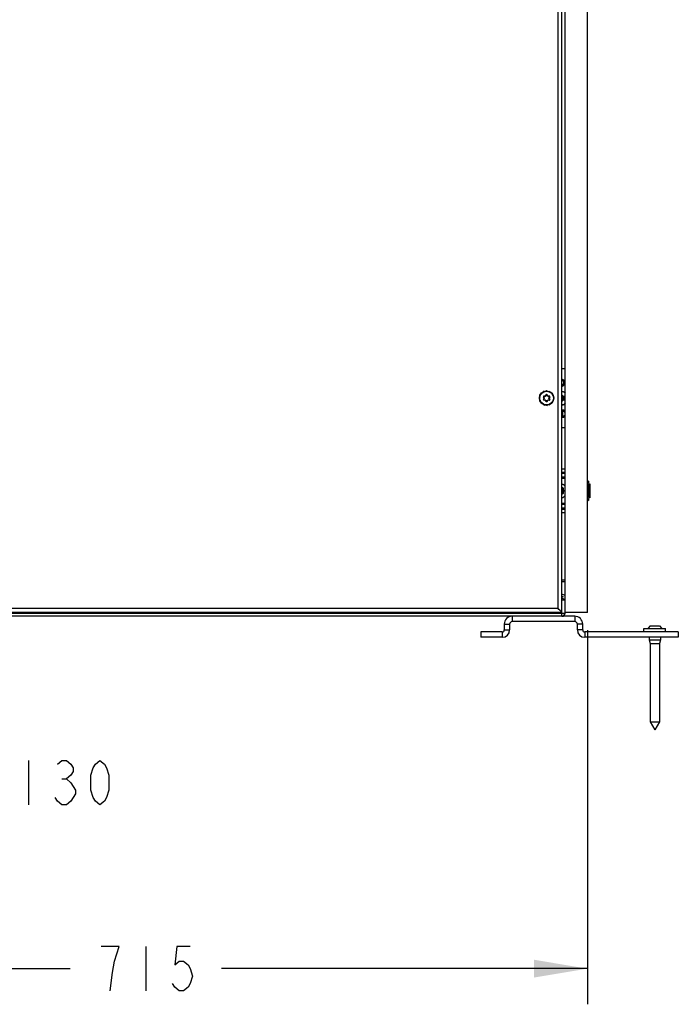
# Model space of a CAD drawing. Units: inches. Extents: x 0 to 309, y 0 to 200.
# Drawn here: x 179 to 200, y 46 to 77 of the extents above; entities that cross this region are included whole.
import ezdxf

# ---------------------------------------------------------------- set-up
doc = ezdxf.new("R2010")
doc.units = ezdxf.units.IN
doc.header["$LTSCALE"] = 17
doc.header["$MEASUREMENT"] = 0
doc.layers.get('0').update_dxf_attribs({"linetype": 'CONTINUOUS'})
doc.layers.add('ACHSEN', color=7, linetype='CONTINUOUS')
doc.styles.get("Standard").update_dxf_attribs({"font": 'txt', "width": 0.8})
doc.dimstyles.new('DIMSTYLE_1', dxfattribs={"dimtxt": 1.420455, "dimasz": 1.704545, "dimexe": 0.125, "dimexo": 0.0625, "dimgap": 0.078125, "dimtad": 0, "dimtih": 1, "dimtoh": 1, "dimdec": 0, "dimzin": 0, "dimdsep": 46, "dimtxsty": 'STANDARD', "dimblk": '_FILLED', "dimblk1": '_FILLED', "dimblk2": '_FILLED', "dimcen": 0.09, "dimadec": 3, "dimazin": 0, "dimtp": 0.05, "dimtm": 0.05, "dimtfac": 1, "dimtdec": 0, "dimtofl": 0, "dimtmove": 0, "dimatfit": 3, "dimldrblk": '_FILLED', "dimfxl": 1, "dimtolj": 1, "dimtzin": 0, "dimarcsym": 0})

# ---------------------------------------------------------------- blocks, each defined once
blk = doc.blocks.new('_FILLED')
at = {"color": 0, "linetype": 'BYBLOCK'}
blk.add_solid([(0, 0), (-1, 0.167), (-1, -0.167)], dxfattribs=at)
blk = doc.blocks.new('*D13')
at = {"color": 2, "linetype": 'CONTINUOUS'}
for p, q in [((168.717, 62.635), (168.717, 45.639)), ((196.879, 57.561), (196.879, 45.639)), ((168.717, 46.775), (180.383, 46.775)), ((196.879, 46.775), (185.213, 46.775))]:
    blk.add_line(p, q, dxfattribs=at)
at = {"color": 2, "linetype": 'CONTINUOUS', "xscale": 1.7045454545, "yscale": 1.7045454545, "zscale": 1.7045454545, "rotation": 180}
blk.add_blockref('_FILLED', (168.717, 46.775), dxfattribs=at)
at = {"color": 2, "linetype": 'CONTINUOUS', "xscale": 1.7045454545, "yscale": 1.7045454545, "zscale": 1.7045454545}
blk.add_blockref('_FILLED', (196.879, 46.775), dxfattribs=at)

msp = doc.modelspace()

# ---------------------------------------------------------------- linework, layer by layer
at = {"color": 9, "linetype": 'CONTINUOUS'}
for p, q in [((195.951, 58.251), (195.951, 136.636)), ((195.481, 65.003), (195.484, 65.005)), ((195.497, 64.975), (195.481, 65.003)), ((195.527, 65.022), (195.495, 65.021)), ((195.496, 65.029), (195.528, 65.029)), ((195.496, 65.029), (195.496, 65.025)), ((195.497, 64.975), (195.5, 64.977)), ((195.511, 65.175), (195.528, 65.175)), ((195.528, 65.029), (195.528, 65.025)), ((195.549, 65.041), (195.565, 65.069)), ((195.549, 65.041), (195.553, 65.039)), ((195.572, 65.066), (195.556, 65.038)), ((195.565, 65.069), (195.568, 65.067)), ((195.604, 65.038), (195.588, 65.066)), ((195.595, 65.069), (195.591, 65.067)), ((195.595, 65.069), (195.611, 65.041)), ((195.611, 65.041), (195.607, 65.039)), ((195.632, 65.175), (195.637, 65.175)), ((195.632, 65.029), (195.664, 65.029)), ((195.632, 65.029), (195.632, 65.025)), ((195.665, 65.021), (195.633, 65.022)), ((195.657, 64.98), (195.673, 65.007)), ((195.663, 64.975), (195.659, 64.977)), ((195.679, 65.003), (195.663, 64.975)), ((195.664, 65.029), (195.664, 65.025)), ((195.679, 65.003), (195.675, 65.005)), ((196.084, 65.036), (196.069, 65.036)), ((196.121, 64.975), (196.069, 64.975)), ((196.073, 65.064), (196.084, 65.036)), ((196.132, 65.002), (196.077, 65.002)), ((196.078, 65.066), (196.089, 65.038)), ((196.104, 65.002), (196.093, 64.975)), ((196.104, 65.026), (196.127, 65.026)), ((196.132, 65.002), (196.121, 64.975)), ((196.123, 64.974), (196.121, 64.975)), ((196.137, 65), (196.126, 64.973)), ((195.481, 64.923), (195.497, 64.951)), ((195.481, 64.923), (195.484, 64.921)), ((195.495, 64.905), (195.527, 64.905)), ((195.496, 64.897), (195.496, 64.901)), ((195.528, 64.897), (195.496, 64.897)), ((195.497, 64.951), (195.5, 64.949)), ((195.528, 64.897), (195.528, 64.901)), ((195.549, 64.885), (195.553, 64.887)), ((195.565, 64.858), (195.549, 64.885)), ((195.556, 64.888), (195.572, 64.86)), ((195.565, 64.858), (195.568, 64.86)), ((195.588, 64.86), (195.604, 64.888)), ((195.595, 64.858), (195.591, 64.86)), ((195.611, 64.885), (195.595, 64.858)), ((195.611, 64.885), (195.607, 64.887)), ((195.632, 64.897), (195.632, 64.901)), ((195.664, 64.897), (195.632, 64.897)), ((195.633, 64.905), (195.665, 64.905)), ((195.673, 64.919), (195.657, 64.947)), ((195.663, 64.951), (195.659, 64.949)), ((195.663, 64.951), (195.679, 64.923)), ((195.664, 64.897), (195.664, 64.901)), ((195.679, 64.923), (195.675, 64.921)), ((196.121, 64.946), (196.069, 64.946)), ((196.084, 64.884), (196.069, 64.884)), ((196.084, 64.884), (196.073, 64.857)), ((196.132, 64.918), (196.077, 64.918)), ((196.089, 64.882), (196.078, 64.855)), ((196.093, 64.946), (196.104, 64.918)), ((196.127, 64.895), (196.104, 64.895)), ((196.121, 64.946), (196.132, 64.918)), ((196.123, 64.946), (196.121, 64.946)), ((196.126, 64.948), (196.137, 64.92)), ((196.069, 62.598), (196.171, 62.598)), ((196.171, 62.555), (196.069, 62.555)), ((196.171, 62.445), (196.069, 62.445)), ((196.171, 62.401), (196.069, 62.401)), ((196.069, 62.094), (196.085, 62.106)), ((196.103, 62.06), (196.069, 62.06)), ((196.107, 62.035), (196.069, 62.035)), ((196.107, 61.98), (196.069, 61.98)), ((196.103, 61.955), (196.069, 61.955)), ((196.085, 61.909), (196.069, 61.921)), ((196.103, 62.091), (196.07, 62.091)), ((196.103, 61.923), (196.07, 61.923)), ((196.127, 62.019), (196.078, 62.019)), ((196.127, 61.996), (196.078, 61.996)), ((196.097, 62.091), (196.097, 62.06)), ((196.097, 61.955), (196.097, 61.923)), ((196.103, 62.091), (196.103, 62.06)), ((196.103, 61.955), (196.103, 61.923)), ((196.107, 62.035), (196.127, 62.019)), ((196.127, 61.996), (196.107, 61.98)), ((196.111, 62.038), (196.131, 62.022)), ((196.131, 61.993), (196.111, 61.977)), ((196.069, 61.614), (196.171, 61.614)), ((196.171, 61.57), (196.069, 61.57)), ((196.171, 61.46), (196.069, 61.46)), ((196.171, 61.417), (196.069, 61.417)), ((173.824, 58.107), (196.167, 58.107)), ((195.951, 58.251), (174.042, 58.251)), ((196.069, 58.009), (196.069, 58.132)), ((194.23, 57.755), (194.399, 57.755)), ((194.484, 58.009), (194.484, 57.84)), ((196.476, 58.009), (196.476, 57.84)), ((196.73, 57.755), (196.561, 57.755)), ((194.167, 57.509), (194.167, 57.34)), ((194.23, 57.572), (194.399, 57.572)), ((196.73, 57.572), (196.561, 57.572)), ((196.793, 57.509), (196.793, 57.34))]:
    msp.add_line(p, q, dxfattribs=at)
at = {"color": 7, "linetype": 'CONTINUOUS'}
for p, q in [((196.069, 58.132), (196.069, 136.754)), ((196.171, 58.13), (196.171, 136.752)), ((196.879, 58.13), (196.879, 136.752)), ((195.358, 65.035), (195.371, 65.028)), ((195.371, 65.025), (195.358, 65.035)), ((195.402, 65.114), (195.412, 65.102)), ((195.41, 65.1), (195.402, 65.114)), ((195.474, 65.171), (195.478, 65.156)), ((195.476, 65.155), (195.474, 65.171)), ((195.5, 64.977), (195.484, 65.005)), ((195.496, 65.025), (195.528, 65.025)), ((195.553, 65.039), (195.568, 65.067)), ((195.557, 65.18), (195.561, 65.196)), ((195.561, 65.196), (195.56, 65.18)), ((195.591, 65.067), (195.607, 65.039)), ((195.632, 65.025), (195.664, 65.025)), ((195.642, 65.172), (195.652, 65.185)), ((195.652, 65.185), (195.645, 65.172)), ((195.675, 65.005), (195.659, 64.977)), ((195.717, 65.133), (195.731, 65.141)), ((195.731, 65.141), (195.719, 65.131)), ((195.772, 65.067), (195.788, 65.069)), ((195.788, 65.069), (195.773, 65.065)), ((195.797, 64.986), (195.812, 64.982)), ((195.812, 64.982), (195.797, 64.983)), ((196.069, 65.022), (196.124, 65.022)), ((195.347, 64.945), (195.363, 64.943)), ((195.363, 64.94), (195.347, 64.945)), ((195.372, 64.857), (195.387, 64.861)), ((195.388, 64.859), (195.372, 64.857)), ((195.429, 64.786), (195.441, 64.796)), ((195.443, 64.794), (195.429, 64.786)), ((195.484, 64.921), (195.5, 64.949)), ((195.528, 64.901), (195.496, 64.901)), ((195.508, 64.741), (195.515, 64.755)), ((195.518, 64.754), (195.508, 64.741)), ((195.568, 64.86), (195.553, 64.887)), ((195.607, 64.887), (195.591, 64.86)), ((195.598, 64.731), (195.6, 64.746)), ((195.603, 64.746), (195.598, 64.731)), ((195.664, 64.901), (195.632, 64.901)), ((195.659, 64.949), (195.675, 64.921)), ((195.686, 64.755), (195.682, 64.77)), ((195.684, 64.771), (195.686, 64.755)), ((195.757, 64.812), (195.747, 64.824)), ((195.749, 64.826), (195.757, 64.812)), ((195.802, 64.891), (195.788, 64.898)), ((195.789, 64.901), (195.802, 64.891)), ((196.124, 64.898), (196.069, 64.898)), ((196.171, 62.696), (196.069, 62.696)), ((196.895, 62.19), (196.879, 62.179)), ((196.895, 62.186), (196.941, 62.24)), ((196.895, 62.159), (196.941, 62.214)), ((196.895, 62.19), (196.895, 62.159)), ((196.903, 62.186), (196.895, 62.186)), ((196.895, 62.159), (196.895, 61.825)), ((196.908, 62.159), (196.895, 62.159)), ((196.895, 62.109), (196.941, 62.157)), ((196.897, 62.264), (196.938, 62.283)), ((196.938, 62.283), (196.9, 62.309)), ((196.908, 62.159), (196.941, 62.199)), ((196.914, 62.191), (196.941, 62.224)), ((196.941, 62.24), (196.941, 62.199)), ((196.955, 62.226), (196.941, 62.212)), ((196.941, 62.171), (196.941, 62.145)), ((196.955, 62.226), (196.958, 62.226)), ((196.955, 62.226), (196.955, 61.789)), ((196.958, 62.226), (196.958, 61.789)), ((196.069, 62.091), (196.084, 62.103)), ((196.084, 61.912), (196.069, 61.924)), ((196.895, 61.825), (196.879, 61.836)), ((196.895, 62.043), (196.941, 62.077)), ((196.895, 62.04), (196.941, 62.07)), ((196.895, 61.972), (196.941, 61.987)), ((196.895, 61.906), (196.941, 61.9)), ((196.895, 61.856), (196.941, 61.829)), ((196.905, 62.109), (196.941, 62.145)), ((196.931, 62.109), (196.905, 62.109)), ((196.928, 61.983), (196.941, 61.985)), ((196.941, 62.11), (196.941, 62.07)), ((196.941, 62.043), (196.941, 61.985)), ((196.941, 61.972), (196.941, 61.775)), ((196.895, 61.829), (196.941, 61.785)), ((196.938, 61.732), (196.897, 61.751)), ((196.9, 61.706), (196.938, 61.732)), ((196.916, 61.804), (196.941, 61.775)), ((196.955, 61.789), (196.941, 61.803)), ((196.955, 61.789), (196.958, 61.789)), ((196.069, 61.318), (196.171, 61.318)), ((196.069, 59.173), (196.171, 59.173)), ((196.069, 59.114), (196.171, 59.114)), ((196.171, 58.673), (196.065, 58.712)), ((196.069, 58.648), (196.112, 58.632)), ((196.167, 58.521), (196.069, 58.521)), ((196.092, 58.576), (196.171, 58.548)), ((196.069, 58.132), (173.923, 58.132)), ((196.167, 58.13), (196.167, 58.107)), ((196.879, 58.13), (196.171, 58.13)), ((196.069, 58.009), (173.923, 58.009)), ((194.399, 57.755), (194.399, 57.572)), ((196.476, 57.84), (194.484, 57.84)), ((196.126, 58.035), (196.126, 58.028)), ((196.126, 58.034), (196.126, 58.03)), ((196.561, 57.572), (196.561, 57.755)), ((193.48, 57.509), (193.48, 57.34)), ((198.685, 57.619), (199.374, 57.619)), ((198.685, 57.509), (198.685, 57.619)), ((198.884, 57.699), (198.804, 57.619)), ((198.884, 57.699), (199.174, 57.699)), ((199.174, 57.699), (199.254, 57.619)), ((199.374, 57.509), (199.374, 57.619)), ((199.779, 57.509), (199.779, 57.34)), ((194.167, 57.34), (193.48, 57.34)), ((199.779, 57.34), (196.793, 57.34)), ((198.847, 57.34), (198.847, 57.259)), ((198.847, 57.259), (199.211, 57.259)), ((198.847, 57.259), (198.879, 57.144)), ((198.879, 57.144), (199.179, 57.144)), ((198.879, 57.144), (198.879, 54.644)), ((199.211, 57.259), (199.179, 57.144)), ((199.179, 57.144), (199.179, 54.644)), ((199.211, 57.34), (199.211, 57.259)), ((198.879, 54.644), (199.179, 54.644)), ((198.879, 54.644), (199.029, 54.384)), ((199.179, 54.644), (199.029, 54.384))]:
    msp.add_line(p, q, dxfattribs=at)
at = {"color": 3, "linetype": 'CONTINUOUS'}
for p, q in [((196.171, 65.895), (196.069, 65.895)), ((196.069, 65.403), (196.171, 65.403)), ((196.069, 64.581), (196.109, 64.581)), ((196.077, 64.517), (196.069, 64.517)), ((196.069, 64.355), (196.109, 64.355)), ((196.069, 64.025), (196.171, 64.025)), ((194.23, 57.755), (194.23, 57.572)), ((196.476, 58.009), (196.069, 58.009)), ((196.73, 57.572), (196.73, 57.755)), ((194.167, 57.509), (193.48, 57.509)), ((199.779, 57.509), (196.793, 57.509))]:
    msp.add_line(p, q, dxfattribs=at)
at = {"color": 2, "linetype": 'CONTINUOUS'}
for p, q in [((179.061, 53.415), (179.061, 51.994)), ((180.126, 52.823), (180.268, 52.823)), ((182.798, 47.485), (182.798, 46.065))]:
    msp.add_line(p, q, dxfattribs=at)
at = {"color": 7, "linetype": 'CONTINUOUS'}
for points in [[(196.916, 62.211), (196.911, 62.205), (196.906, 62.199), (196.901, 62.195), (196.898, 62.192), (196.895, 62.19)], [(196.941, 62.216), (196.934, 62.209), (196.926, 62.201), (196.92, 62.195), (196.914, 62.191), (196.91, 62.188), (196.906, 62.187), (196.903, 62.186)], [(196.941, 62.171), (196.934, 62.166), (196.927, 62.162), (196.921, 62.16), (196.916, 62.159)], [(196.895, 61.825), (196.898, 61.823), (196.901, 61.82), (196.906, 61.815), (196.911, 61.81), (196.916, 61.804)]]:
    msp.add_lwpolyline(points, dxfattribs=at)
at = {"color": 2, "linetype": 'CONTINUOUS'}
for points in [[(179.984, 53.296), (180.126, 53.415), (180.268, 53.415), (180.41, 53.296), (180.481, 53.178), (180.481, 53.059), (180.41, 52.941), (180.268, 52.823), (180.41, 52.704), (180.481, 52.586), (180.552, 52.468), (180.552, 52.349)], [(181.334, 51.994), (181.192, 52.112), (181.121, 52.231), (181.049, 52.468), (181.049, 52.941), (181.121, 53.178), (181.192, 53.296), (181.334, 53.415), (181.476, 53.296), (181.547, 53.178), (181.618, 52.941), (181.618, 52.468), (181.547, 52.231), (181.476, 52.112), (181.334, 51.994)], [(180.552, 52.349), (180.41, 52.112), (180.268, 51.994), (180.126, 51.994), (179.984, 52.112), (179.913, 52.231)], [(181.662, 46.065), (181.733, 46.657), (181.804, 47.012), (181.875, 47.248), (181.946, 47.485), (181.378, 47.485)], [(184.218, 47.485), (183.792, 47.485), (183.721, 46.893), (183.863, 47.012), (184.005, 47.012), (184.147, 46.893), (184.218, 46.775), (184.289, 46.538), (184.218, 46.301), (184.147, 46.183), (184.005, 46.065), (183.863, 46.065), (183.721, 46.183), (183.65, 46.301)]]:
    msp.add_lwpolyline(points, dxfattribs=at)
at = {"color": 7, "linetype": 'CONTINUOUS'}
for radius in [0.232, 0.219]:
    msp.add_circle((195.58, 64.963), radius, dxfattribs=at)
for centre, radius, start, end in [((195.413, 64.935), 0.0661, 139.6332, 171.5615), ((195.415, 65.001), 0.0661, 117.7212, 149.0615), ((195.442, 65.061), 0.0661, 94.6332, 126.5615), ((195.49, 65.107), 0.0661, 72.7212, 104.0615), ((195.496, 65.012), 0.0132, 90, 210), ((195.476, 64.963), 0.0287, 330.0001, 29.9999), ((195.528, 65.054), 0.0287, 270, 330), ((195.552, 65.13), 0.0661, 49.6332, 81.5615), ((195.58, 65.06), 0.0132, 30, 150), ((195.632, 65.054), 0.0287, 210, 270), ((195.618, 65.128), 0.0661, 27.7212, 59.0615), ((195.684, 64.963), 0.0287, 150.0001, 210), ((195.664, 65.012), 0.0132, 330, 90), ((195.678, 65.101), 0.0661, 4.6332, 36.5615), ((195.724, 65.053), 0.0661, 342.7212, 14.0615), ((195.747, 64.991), 0.0661, 319.6332, 351.5615), ((195.436, 64.873), 0.0661, 162.7212, 194.0615), ((195.482, 64.825), 0.0661, 184.6332, 216.5615), ((195.496, 64.915), 0.0132, 150, 270), ((195.542, 64.798), 0.0661, 207.7212, 239.0615), ((195.528, 64.873), 0.0287, 29.998, 90), ((195.608, 64.796), 0.0661, 229.6332, 261.5615), ((195.58, 64.866), 0.0132, 210, 330), ((195.632, 64.873), 0.0287, 90, 150), ((195.67, 64.82), 0.0661, 252.7212, 284.0615), ((195.664, 64.915), 0.0132, 270, 30), ((195.718, 64.865), 0.0661, 274.6332, 306.5615), ((195.745, 64.925), 0.0661, 297.7212, 329.0615), ((196.913, 62.228), 0.0394, 115, 145), ((196.923, 62.342), 0.0394, 179.5906, 235), ((196.916, 64.923), 2.764, 269.8392, 270.0091), ((196.89, 59.961), 2.148, 89.6088, 89.8774), ((196.923, 61.673), 0.0394, 125, 180.4094), ((196.078, 58.539), 0.0984, 70, 95.5014), ((196.078, 58.539), 0.0394, 70, 103.9606), ((192.398, 54.636), 5.069, 44.5314, 44.7493), ((196.069, 58.107), 0.0984, 270, 360), ((195.837, 58.267), 0.366, 326.5918, 329.4256), ((194.484, 57.755), 0.0846, 90, 180), ((195.995, 58.155), 0.173, 319.6865, 321.4282), ((193.273, 58.034), 2.853, 0.0046, 0.1857), ((196.476, 57.755), 0.0846, 0, 90), ((194.167, 57.572), 0.232, 270, 360), ((196.793, 57.572), 0.232, 180, 270)]:
    msp.add_arc(centre, radius, start, end, dxfattribs=at)
at = {"color": 9, "linetype": 'CONTINUOUS'}
for centre, radius, start, end in [((195.496, 65.012), 0.0172, 90, 210), ((195.476, 64.963), 0.0247, 330, 30), ((195.528, 65.054), 0.0247, 270, 330), ((195.58, 65.06), 0.0172, 30, 150), ((195.632, 65.054), 0.0247, 210, 270), ((195.684, 64.963), 0.0247, 150, 210), ((195.664, 65.012), 0.0172, 330, 90), ((197.046, 64.43), 1.12, 149.8225, 150.7507), ((197.556, 64.135), 1.709, 149.5152, 149.8681), ((195.496, 64.915), 0.0172, 150, 270), ((195.528, 64.873), 0.0247, 30, 90), ((195.58, 64.866), 0.0172, 210, 330), ((195.632, 64.873), 0.0247, 90, 150), ((195.664, 64.915), 0.0172, 270, 30), ((197.129, 65.538), 1.215, 209.2859, 210.1409), ((197.556, 65.785), 1.709, 210.1319, 210.4848)]:
    msp.add_arc(centre, radius, start, end, dxfattribs=at)
at = {"color": 3, "linetype": 'CONTINUOUS'}
for centre, radius, start, end in [((194.484, 57.755), 0.254, 90, 180), ((196.476, 57.755), 0.254, 0, 90), ((194.167, 57.572), 0.063, 270, 360), ((196.793, 57.572), 0.063, 180, 270)]:
    msp.add_arc(centre, radius, start, end, dxfattribs=at)
for points, knots in [([(196.14, 65.403), (196.145, 65.421), (196.151, 65.458), (196.14, 65.511), (196.112, 65.552), (196.083, 65.565), (196.069, 65.566)], [0, 0, 0, 0, 0.277985, 0.552543, 0.794489, 1, 1, 1, 1]), ([(196.069, 65.339), (196.076, 65.339), (196.092, 65.343), (196.12, 65.362), (196.134, 65.386), (196.14, 65.403)], [0, 0, 0, 0, 0.22148, 0.458694, 1, 1, 1, 1]), ([(196.109, 64.581), (196.106, 64.581), (196.091, 64.58), (196.077, 64.573), (196.069, 64.566)], [0, 0, 0, 0, 0.242097, 1, 1, 1, 1]), ([(196.069, 64.37), (196.072, 64.368), (196.084, 64.359), (196.099, 64.355), (196.109, 64.355)], [0, 0, 0, 0, 0.264799, 1, 1, 1, 1]), ([(196.171, 64.54), (196.164, 64.552), (196.147, 64.572), (196.121, 64.581), (196.109, 64.581)], [0, 0, 0, 0, 0.53388, 1, 1, 1, 1]), ([(196.109, 64.355), (196.121, 64.355), (196.147, 64.364), (196.164, 64.384), (196.171, 64.396)], [0, 0, 0, 0, 0.46612, 1, 1, 1, 1])]:
    msp.add_open_spline(points, degree=3, knots=knots, dxfattribs=at)
at = {"color": 9, "linetype": 'CONTINUOUS'}
for points, knots in [([(195.5, 64.977), (195.5, 64.977), (195.5, 64.978), (195.5, 64.978), (195.501, 64.978), (195.501, 64.978), (195.501, 64.979), (195.502, 64.979), (195.502, 64.979), (195.503, 64.98)], [0, 0, 0, 0, 0.039692, 0.102057, 0.192653, 0.311329, 0.455534, 0.622014, 1, 1, 1, 1]), ([(195.503, 64.98), (195.504, 64.977), (195.506, 64.972), (195.507, 64.963), (195.506, 64.954), (195.504, 64.949), (195.503, 64.947)], [0, 0, 0, 0, 0.248922, 0.499985, 0.751063, 1, 1, 1, 1]), ([(195.556, 65.038), (195.554, 65.036), (195.551, 65.031), (195.544, 65.026), (195.536, 65.022), (195.53, 65.022), (195.527, 65.022)], [0, 0, 0, 0, 0.24896, 0.50005, 0.751092, 1, 1, 1, 1]), ([(195.528, 65.025), (195.528, 65.025), (195.528, 65.025), (195.527, 65.025), (195.527, 65.024), (195.527, 65.024), (195.527, 65.023), (195.527, 65.023), (195.527, 65.022), (195.527, 65.022)], [0, 0, 0, 0, 0.039691, 0.102056, 0.192653, 0.311329, 0.455533, 0.622013, 1, 1, 1, 1]), ([(195.553, 65.039), (195.553, 65.039), (195.553, 65.039), (195.553, 65.039), (195.553, 65.039), (195.554, 65.039), (195.554, 65.039), (195.555, 65.039), (195.555, 65.038), (195.556, 65.038)], [0, 0, 0, 0, 0.039692, 0.102057, 0.192653, 0.311329, 0.455534, 0.622014, 1, 1, 1, 1]), ([(195.568, 65.067), (195.569, 65.067), (195.569, 65.067), (195.569, 65.067), (195.57, 65.067), (195.57, 65.067), (195.571, 65.066), (195.571, 65.066), (195.572, 65.066)], [0, 0, 0, 0, 0.108005, 0.200742, 0.320183, 0.464035, 0.628615, 1, 1, 1, 1]), ([(195.58, 65.07), (195.579, 65.07), (195.577, 65.07), (195.575, 65.069), (195.573, 65.068), (195.572, 65.066), (195.572, 65.066)], [0, 0, 0, 0, 0.252095, 0.503215, 0.752636, 1, 1, 1, 1]), ([(195.588, 65.066), (195.588, 65.066), (195.587, 65.068), (195.585, 65.069), (195.582, 65.07), (195.581, 65.07), (195.58, 65.07)], [0, 0, 0, 0, 0.247385, 0.496791, 0.747897, 1, 1, 1, 1]), ([(195.591, 65.067), (195.591, 65.067), (195.591, 65.067), (195.591, 65.067), (195.59, 65.067), (195.59, 65.067), (195.589, 65.066), (195.588, 65.066), (195.588, 65.066)], [0, 0, 0, 0, 0.108005, 0.200739, 0.320179, 0.46403, 0.62861, 1, 1, 1, 1]), ([(195.607, 65.039), (195.607, 65.039), (195.607, 65.039), (195.607, 65.039), (195.607, 65.039), (195.606, 65.039), (195.606, 65.039), (195.605, 65.039), (195.605, 65.038), (195.604, 65.038)], [0, 0, 0, 0, 0.039691, 0.102056, 0.192653, 0.311329, 0.455533, 0.622013, 1, 1, 1, 1]), ([(195.633, 65.022), (195.63, 65.022), (195.624, 65.022), (195.616, 65.026), (195.609, 65.031), (195.606, 65.036), (195.604, 65.038)], [0, 0, 0, 0, 0.248869, 0.499871, 0.750938, 1, 1, 1, 1]), ([(195.632, 65.025), (195.632, 65.025), (195.632, 65.025), (195.632, 65.025), (195.632, 65.024), (195.633, 65.024), (195.633, 65.023), (195.633, 65.023), (195.633, 65.022), (195.633, 65.022)], [0, 0, 0, 0, 0.039692, 0.102057, 0.192653, 0.311329, 0.455534, 0.622013, 1, 1, 1, 1]), ([(195.657, 64.947), (195.656, 64.949), (195.653, 64.954), (195.652, 64.963), (195.653, 64.972), (195.656, 64.977), (195.657, 64.98)], [0, 0, 0, 0, 0.248922, 0.499985, 0.751063, 1, 1, 1, 1]), ([(195.659, 64.977), (195.659, 64.977), (195.659, 64.978), (195.659, 64.978), (195.659, 64.978), (195.659, 64.978), (195.659, 64.979), (195.658, 64.979), (195.657, 64.979), (195.657, 64.98)], [0, 0, 0, 0, 0.039691, 0.102056, 0.192653, 0.311329, 0.455533, 0.622013, 1, 1, 1, 1]), ([(195.664, 65.025), (195.664, 65.025), (195.664, 65.025), (195.664, 65.024), (195.664, 65.024), (195.665, 65.023), (195.665, 65.023), (195.665, 65.022), (195.665, 65.021)], [0, 0, 0, 0, 0.108005, 0.200742, 0.320183, 0.464035, 0.628615, 1, 1, 1, 1]), ([(195.673, 65.007), (195.673, 65.008), (195.674, 65.01), (195.674, 65.012), (195.674, 65.015), (195.673, 65.017), (195.671, 65.019), (195.669, 65.02), (195.667, 65.021), (195.666, 65.021), (195.665, 65.021)], [0, 0, 0, 0, 0.123682, 0.248391, 0.373953, 0.5, 0.626047, 0.751609, 0.876318, 1, 1, 1, 1]), ([(195.675, 65.005), (195.675, 65.005), (195.675, 65.005), (195.675, 65.006), (195.675, 65.006), (195.674, 65.006), (195.674, 65.007), (195.673, 65.007), (195.673, 65.007)], [0, 0, 0, 0, 0.108005, 0.200738, 0.320177, 0.464028, 0.628608, 1, 1, 1, 1]), ([(196.069, 65.181), (196.088, 65.181), (196.128, 65.17), (196.158, 65.143), (196.171, 65.126)], [0, 0, 0, 0, 0.474673, 1, 1, 1, 1]), ([(196.079, 65.005), (196.08, 65.006), (196.081, 65.008), (196.08, 65.012), (196.08, 65.014), (196.079, 65.016), (196.077, 65.017), (196.075, 65.018), (196.074, 65.019), (196.073, 65.019)], [0, 0, 0, 0, 0.268129, 0.401816, 0.531266, 0.654911, 0.772796, 0.886783, 1, 1, 1, 1]), ([(196.083, 65.002), (196.084, 65.004), (196.085, 65.008), (196.085, 65.012), (196.084, 65.015), (196.083, 65.018), (196.081, 65.02), (196.078, 65.022), (196.076, 65.022), (196.075, 65.022)], [0, 0, 0, 0, 0.269984, 0.405432, 0.536467, 0.660906, 0.778255, 0.890142, 1, 1, 1, 1]), ([(196.083, 65.002), (196.083, 65.002), (196.082, 65.003), (196.081, 65.003), (196.08, 65.004), (196.079, 65.005)], [0, 0, 0, 0, 0.209581, 0.466993, 1, 1, 1, 1]), ([(196.089, 65.038), (196.089, 65.038), (196.088, 65.037), (196.087, 65.037), (196.085, 65.036), (196.084, 65.036), (196.084, 65.036)], [0, 0, 0, 0, 0.241735, 0.512556, 0.77673, 1, 1, 1, 1]), ([(196.084, 65.036), (196.085, 65.034), (196.087, 65.03), (196.091, 65.026), (196.095, 65.023), (196.099, 65.022), (196.101, 65.022), (196.102, 65.022)], [0, 0, 0, 0, 0.281728, 0.540148, 0.776495, 0.889177, 1, 1, 1, 1]), ([(196.089, 65.038), (196.09, 65.036), (196.092, 65.033), (196.095, 65.029), (196.099, 65.027), (196.102, 65.026), (196.104, 65.026), (196.104, 65.026)], [0, 0, 0, 0, 0.281728, 0.540148, 0.776495, 0.889177, 1, 1, 1, 1]), ([(196.093, 64.975), (196.092, 64.972), (196.091, 64.968), (196.09, 64.96), (196.091, 64.953), (196.092, 64.948), (196.093, 64.946)], [0, 0, 0, 0, 0.245764, 0.499997, 0.754231, 1, 1, 1, 1]), ([(196.096, 65.022), (196.097, 65.022), (196.098, 65.022), (196.1, 65.021), (196.1, 65.021)], [0, 0, 0, 0, 0.487835, 1, 1, 1, 1]), ([(196.1, 65.021), (196.102, 65.02), (196.103, 65.018), (196.105, 65.015), (196.105, 65.013), (196.106, 65.01), (196.106, 65.006), (196.105, 65.004), (196.104, 65.002)], [0, 0, 0, 0, 0.22173, 0.344644, 0.473571, 0.606308, 0.740212, 1, 1, 1, 1]), ([(196.104, 65.026), (196.104, 65.025), (196.104, 65.024), (196.104, 65.023), (196.103, 65.022), (196.102, 65.022), (196.102, 65.022)], [0, 0, 0, 0, 0.28797, 0.555344, 0.790533, 1, 1, 1, 1]), ([(196.121, 64.975), (196.12, 64.972), (196.119, 64.968), (196.118, 64.96), (196.119, 64.953), (196.12, 64.948), (196.121, 64.946)], [0, 0, 0, 0, 0.245764, 0.499997, 0.754231, 1, 1, 1, 1]), ([(196.126, 64.973), (196.126, 64.973), (196.124, 64.974), (196.123, 64.974), (196.123, 64.974)], [0, 0, 0, 0, 0.478475, 1, 1, 1, 1]), ([(196.127, 65.026), (196.127, 65.025), (196.127, 65.024), (196.126, 65.023), (196.125, 65.022), (196.124, 65.022), (196.124, 65.022)], [0, 0, 0, 0, 0.28797, 0.555344, 0.790533, 1, 1, 1, 1]), ([(196.124, 65.022), (196.125, 65.022), (196.127, 65.022), (196.129, 65.02), (196.131, 65.018), (196.132, 65.015), (196.133, 65.012), (196.134, 65.008), (196.133, 65.004), (196.132, 65.002)], [0, 0, 0, 0, 0.100323, 0.206826, 0.323284, 0.45026, 0.585687, 0.725767, 1, 1, 1, 1]), ([(196.127, 65.026), (196.128, 65.026), (196.13, 65.025), (196.133, 65.024), (196.136, 65.021), (196.138, 65.017), (196.139, 65.013), (196.139, 65.007), (196.138, 65.003), (196.137, 65)], [0, 0, 0, 0, 0.100323, 0.206827, 0.323283, 0.450259, 0.585687, 0.725767, 1, 1, 1, 1]), ([(196.137, 65), (196.137, 65), (196.136, 65.001), (196.135, 65.002), (196.134, 65.002), (196.133, 65.002), (196.132, 65.002)], [0, 0, 0, 0, 0.241735, 0.512556, 0.77673, 1, 1, 1, 1]), ([(195.5, 64.949), (195.5, 64.949), (195.5, 64.949), (195.5, 64.948), (195.501, 64.948), (195.501, 64.948), (195.501, 64.948), (195.502, 64.947), (195.502, 64.947), (195.503, 64.947)], [0, 0, 0, 0, 0.039691, 0.102056, 0.192653, 0.311329, 0.455533, 0.622013, 1, 1, 1, 1]), ([(195.527, 64.905), (195.53, 64.905), (195.536, 64.904), (195.544, 64.9), (195.551, 64.895), (195.554, 64.891), (195.556, 64.888)], [0, 0, 0, 0, 0.248869, 0.499871, 0.750938, 1, 1, 1, 1]), ([(195.528, 64.901), (195.528, 64.901), (195.528, 64.901), (195.527, 64.902), (195.527, 64.902), (195.527, 64.902), (195.527, 64.903), (195.527, 64.904), (195.527, 64.904), (195.527, 64.905)], [0, 0, 0, 0, 0.039692, 0.102057, 0.192653, 0.311329, 0.455534, 0.622013, 1, 1, 1, 1]), ([(195.553, 64.887), (195.553, 64.887), (195.553, 64.887), (195.553, 64.887), (195.553, 64.887), (195.554, 64.887), (195.554, 64.887), (195.555, 64.888), (195.555, 64.888), (195.556, 64.888)], [0, 0, 0, 0, 0.039691, 0.102056, 0.192653, 0.311329, 0.455533, 0.622013, 1, 1, 1, 1]), ([(195.568, 64.86), (195.569, 64.859), (195.569, 64.859), (195.569, 64.859), (195.57, 64.86), (195.57, 64.86), (195.571, 64.86), (195.571, 64.86), (195.572, 64.86)], [0, 0, 0, 0, 0.108005, 0.200739, 0.320179, 0.46403, 0.62861, 1, 1, 1, 1]), ([(195.572, 64.86), (195.572, 64.86), (195.573, 64.858), (195.575, 64.857), (195.577, 64.856), (195.579, 64.856), (195.58, 64.856)], [0, 0, 0, 0, 0.247385, 0.496791, 0.747897, 1, 1, 1, 1]), ([(195.58, 64.856), (195.581, 64.856), (195.582, 64.856), (195.585, 64.857), (195.587, 64.858), (195.588, 64.86), (195.588, 64.86)], [0, 0, 0, 0, 0.252095, 0.503215, 0.752636, 1, 1, 1, 1]), ([(195.591, 64.86), (195.591, 64.859), (195.591, 64.859), (195.591, 64.859), (195.59, 64.86), (195.59, 64.86), (195.589, 64.86), (195.588, 64.86), (195.588, 64.86)], [0, 0, 0, 0, 0.108005, 0.200742, 0.320183, 0.464035, 0.628615, 1, 1, 1, 1]), ([(195.604, 64.888), (195.606, 64.891), (195.609, 64.895), (195.616, 64.9), (195.624, 64.904), (195.63, 64.905), (195.633, 64.905)], [0, 0, 0, 0, 0.24896, 0.50005, 0.751092, 1, 1, 1, 1]), ([(195.607, 64.887), (195.607, 64.887), (195.607, 64.887), (195.607, 64.887), (195.607, 64.887), (195.606, 64.887), (195.606, 64.887), (195.605, 64.888), (195.605, 64.888), (195.604, 64.888)], [0, 0, 0, 0, 0.039692, 0.102057, 0.192653, 0.311329, 0.455534, 0.622014, 1, 1, 1, 1]), ([(195.632, 64.901), (195.632, 64.901), (195.632, 64.901), (195.632, 64.902), (195.632, 64.902), (195.633, 64.902), (195.633, 64.903), (195.633, 64.904), (195.633, 64.904), (195.633, 64.905)], [0, 0, 0, 0, 0.039691, 0.102056, 0.192653, 0.311329, 0.455533, 0.622013, 1, 1, 1, 1]), ([(195.659, 64.949), (195.659, 64.949), (195.659, 64.949), (195.659, 64.948), (195.659, 64.948), (195.659, 64.948), (195.659, 64.948), (195.658, 64.947), (195.657, 64.947), (195.657, 64.947)], [0, 0, 0, 0, 0.039692, 0.102057, 0.192653, 0.311329, 0.455534, 0.622014, 1, 1, 1, 1]), ([(195.664, 64.901), (195.664, 64.901), (195.664, 64.902), (195.664, 64.902), (195.664, 64.902), (195.665, 64.903), (195.665, 64.904), (195.665, 64.904), (195.665, 64.905)], [0, 0, 0, 0, 0.108005, 0.200738, 0.320177, 0.464028, 0.628608, 1, 1, 1, 1]), ([(195.665, 64.905), (195.666, 64.905), (195.667, 64.905), (195.669, 64.906), (195.671, 64.907), (195.673, 64.909), (195.674, 64.912), (195.674, 64.914), (195.674, 64.917), (195.673, 64.918), (195.673, 64.919)], [0, 0, 0, 0, 0.123682, 0.248391, 0.373953, 0.5, 0.626047, 0.751609, 0.876318, 1, 1, 1, 1]), ([(195.675, 64.921), (195.675, 64.921), (195.675, 64.921), (195.675, 64.921), (195.675, 64.92), (195.674, 64.92), (195.674, 64.919), (195.673, 64.919), (195.673, 64.919)], [0, 0, 0, 0, 0.108005, 0.200742, 0.320183, 0.464035, 0.628615, 1, 1, 1, 1]), ([(196.171, 64.794), (196.158, 64.778), (196.128, 64.751), (196.088, 64.739), (196.069, 64.739)], [0, 0, 0, 0, 0.525327, 1, 1, 1, 1]), ([(196.073, 64.902), (196.074, 64.902), (196.075, 64.902), (196.077, 64.903), (196.079, 64.905), (196.08, 64.907), (196.08, 64.909), (196.081, 64.912), (196.08, 64.915), (196.079, 64.916)], [0, 0, 0, 0, 0.113217, 0.227204, 0.345089, 0.468734, 0.598184, 0.731871, 1, 1, 1, 1]), ([(196.075, 64.898), (196.076, 64.898), (196.078, 64.899), (196.081, 64.9), (196.083, 64.902), (196.084, 64.905), (196.085, 64.908), (196.085, 64.913), (196.084, 64.916), (196.083, 64.918)], [0, 0, 0, 0, 0.109858, 0.221745, 0.339094, 0.463532, 0.594569, 0.730016, 1, 1, 1, 1]), ([(196.083, 64.918), (196.083, 64.918), (196.082, 64.918), (196.081, 64.917), (196.08, 64.916), (196.079, 64.916)], [0, 0, 0, 0, 0.209585, 0.467001, 1, 1, 1, 1]), ([(196.102, 64.898), (196.101, 64.898), (196.099, 64.898), (196.095, 64.897), (196.091, 64.895), (196.087, 64.89), (196.085, 64.886), (196.084, 64.884)], [0, 0, 0, 0, 0.11082, 0.2235, 0.459845, 0.718266, 1, 1, 1, 1]), ([(196.089, 64.882), (196.089, 64.882), (196.088, 64.883), (196.087, 64.884), (196.085, 64.884), (196.084, 64.884), (196.084, 64.884)], [0, 0, 0, 0, 0.241735, 0.512556, 0.77673, 1, 1, 1, 1]), ([(196.104, 64.895), (196.104, 64.895), (196.102, 64.894), (196.099, 64.894), (196.095, 64.891), (196.092, 64.887), (196.09, 64.884), (196.089, 64.882)], [0, 0, 0, 0, 0.11082, 0.2235, 0.459845, 0.718266, 1, 1, 1, 1]), ([(196.1, 64.9), (196.1, 64.899), (196.098, 64.899), (196.097, 64.898), (196.096, 64.898)], [0, 0, 0, 0, 0.512157, 1, 1, 1, 1]), ([(196.104, 64.918), (196.105, 64.917), (196.106, 64.914), (196.106, 64.911), (196.105, 64.908), (196.105, 64.905), (196.103, 64.903), (196.102, 64.901), (196.1, 64.9)], [0, 0, 0, 0, 0.259796, 0.393703, 0.526441, 0.655368, 0.77828, 1, 1, 1, 1]), ([(196.104, 64.895), (196.104, 64.895), (196.104, 64.896), (196.104, 64.897), (196.103, 64.898), (196.102, 64.898), (196.102, 64.898)], [0, 0, 0, 0, 0.28797, 0.555344, 0.790533, 1, 1, 1, 1]), ([(196.126, 64.948), (196.126, 64.947), (196.124, 64.947), (196.123, 64.946), (196.123, 64.946)], [0, 0, 0, 0, 0.478475, 1, 1, 1, 1]), ([(196.126, 64.973), (196.125, 64.971), (196.124, 64.967), (196.124, 64.96), (196.124, 64.954), (196.125, 64.95), (196.126, 64.948)], [0, 0, 0, 0, 0.245764, 0.499997, 0.754231, 1, 1, 1, 1]), ([(196.132, 64.918), (196.133, 64.916), (196.134, 64.913), (196.133, 64.908), (196.132, 64.905), (196.131, 64.902), (196.129, 64.9), (196.127, 64.899), (196.125, 64.898), (196.124, 64.898)], [0, 0, 0, 0, 0.274234, 0.414313, 0.549741, 0.676717, 0.793174, 0.899677, 1, 1, 1, 1]), ([(196.127, 64.895), (196.127, 64.895), (196.127, 64.896), (196.126, 64.897), (196.125, 64.898), (196.124, 64.898), (196.124, 64.898)], [0, 0, 0, 0, 0.28797, 0.555344, 0.790533, 1, 1, 1, 1]), ([(196.137, 64.92), (196.138, 64.918), (196.139, 64.913), (196.139, 64.907), (196.138, 64.903), (196.136, 64.9), (196.133, 64.897), (196.13, 64.895), (196.128, 64.895), (196.127, 64.895)], [0, 0, 0, 0, 0.274234, 0.414313, 0.549741, 0.676717, 0.793174, 0.899678, 1, 1, 1, 1]), ([(196.137, 64.92), (196.137, 64.92), (196.136, 64.919), (196.135, 64.919), (196.134, 64.918), (196.133, 64.918), (196.132, 64.918)], [0, 0, 0, 0, 0.241735, 0.512556, 0.77673, 1, 1, 1, 1]), ([(196.079, 62.007), (196.079, 62.008), (196.079, 62.01), (196.078, 62.012), (196.076, 62.014), (196.075, 62.015), (196.075, 62.016)], [0, 0, 0, 0, 0.259994, 0.515215, 0.762259, 1, 1, 1, 1]), ([(196.075, 61.999), (196.075, 62), (196.076, 62.001), (196.078, 62.003), (196.079, 62.005), (196.079, 62.007), (196.079, 62.007)], [0, 0, 0, 0, 0.237761, 0.484791, 0.739998, 1, 1, 1, 1]), ([(196.084, 62.007), (196.084, 62.009), (196.083, 62.011), (196.082, 62.014), (196.08, 62.017), (196.079, 62.018), (196.078, 62.019)], [0, 0, 0, 0, 0.262628, 0.519339, 0.76571, 1, 1, 1, 1]), ([(196.078, 61.996), (196.079, 61.997), (196.08, 61.998), (196.082, 62.001), (196.083, 62.004), (196.084, 62.006), (196.084, 62.007)], [0, 0, 0, 0, 0.234307, 0.480666, 0.73736, 1, 1, 1, 1]), ([(196.085, 62.106), (196.085, 62.106), (196.085, 62.105), (196.085, 62.105), (196.085, 62.104), (196.084, 62.103), (196.084, 62.103)], [0, 0, 0, 0, 0.297793, 0.562626, 0.79267, 1, 1, 1, 1]), ([(196.085, 61.909), (196.085, 61.909), (196.085, 61.909), (196.085, 61.91), (196.085, 61.911), (196.084, 61.911), (196.084, 61.912)], [0, 0, 0, 0, 0.297793, 0.562626, 0.79267, 1, 1, 1, 1]), ([(196.085, 62.106), (196.085, 62.107), (196.087, 62.108), (196.091, 62.109), (196.094, 62.108), (196.097, 62.106), (196.099, 62.104), (196.102, 62.099), (196.103, 62.094), (196.103, 62.091)], [0, 0, 0, 0, 0.114369, 0.222077, 0.329793, 0.444157, 0.5692, 0.705545, 1, 1, 1, 1]), ([(196.103, 61.923), (196.103, 61.921), (196.102, 61.916), (196.099, 61.911), (196.097, 61.909), (196.094, 61.907), (196.091, 61.906), (196.087, 61.907), (196.085, 61.908), (196.085, 61.909)], [0, 0, 0, 0, 0.294455, 0.430799, 0.555843, 0.670206, 0.777923, 0.885631, 1, 1, 1, 1]), ([(196.088, 62.105), (196.088, 62.105), (196.09, 62.105), (196.091, 62.104), (196.093, 62.102), (196.095, 62.1), (196.097, 62.096), (196.097, 62.093), (196.097, 62.091)], [0, 0, 0, 0, 0.103458, 0.210671, 0.324501, 0.446433, 0.712941, 1, 1, 1, 1]), ([(196.097, 61.923), (196.097, 61.922), (196.097, 61.918), (196.095, 61.915), (196.093, 61.912), (196.091, 61.911), (196.09, 61.91), (196.088, 61.91), (196.088, 61.91)], [0, 0, 0, 0, 0.287059, 0.553567, 0.675499, 0.789329, 0.896542, 1, 1, 1, 1]), ([(196.097, 62.06), (196.097, 62.058), (196.098, 62.052), (196.099, 62.046), (196.102, 62.042)], [0, 0, 0, 0, 0.259471, 1, 1, 1, 1]), ([(196.102, 61.973), (196.101, 61.972), (196.098, 61.966), (196.097, 61.96), (196.097, 61.955)], [0, 0, 0, 0, 0.239433, 1, 1, 1, 1]), ([(196.102, 62.042), (196.102, 62.041), (196.103, 62.039), (196.106, 62.036), (196.107, 62.035)], [0, 0, 0, 0, 0.262851, 1, 1, 1, 1]), ([(196.107, 61.98), (196.107, 61.98), (196.104, 61.978), (196.103, 61.975), (196.102, 61.973)], [0, 0, 0, 0, 0.238236, 1, 1, 1, 1]), ([(196.103, 62.06), (196.103, 62.058), (196.103, 62.054), (196.104, 62.05), (196.105, 62.046), (196.108, 62.042), (196.11, 62.039), (196.111, 62.038)], [0, 0, 0, 0, 0.269822, 0.402064, 0.531052, 0.775673, 1, 1, 1, 1]), ([(196.111, 61.977), (196.11, 61.976), (196.108, 61.973), (196.105, 61.969), (196.104, 61.965), (196.103, 61.961), (196.103, 61.957), (196.103, 61.955)], [0, 0, 0, 0, 0.224322, 0.468941, 0.59793, 0.730173, 1, 1, 1, 1]), ([(196.111, 62.038), (196.111, 62.038), (196.111, 62.037), (196.11, 62.036), (196.109, 62.035), (196.108, 62.035), (196.107, 62.035)], [0, 0, 0, 0, 0.266167, 0.537, 0.787441, 1, 1, 1, 1]), ([(196.111, 61.977), (196.111, 61.977), (196.111, 61.978), (196.11, 61.979), (196.109, 61.98), (196.108, 61.98), (196.107, 61.98)], [0, 0, 0, 0, 0.266167, 0.537, 0.787441, 1, 1, 1, 1]), ([(196.131, 62.022), (196.131, 62.022), (196.13, 62.021), (196.129, 62.02), (196.128, 62.019), (196.127, 62.019), (196.127, 62.019)], [0, 0, 0, 0, 0.266167, 0.537, 0.787441, 1, 1, 1, 1]), ([(196.127, 62.019), (196.128, 62.018), (196.13, 62.015), (196.131, 62.011), (196.132, 62.007), (196.131, 62.004), (196.13, 62), (196.128, 61.997), (196.127, 61.996)], [0, 0, 0, 0, 0.233594, 0.364552, 0.5, 0.635449, 0.766406, 1, 1, 1, 1]), ([(196.131, 61.993), (196.131, 61.993), (196.13, 61.994), (196.129, 61.995), (196.128, 61.996), (196.127, 61.996), (196.127, 61.996)], [0, 0, 0, 0, 0.266167, 0.537, 0.787441, 1, 1, 1, 1]), ([(196.131, 62.022), (196.132, 62.021), (196.135, 62.018), (196.136, 62.015), (196.136, 62.013)], [0, 0, 0, 0, 0.472625, 1, 1, 1, 1]), ([(196.136, 62.002), (196.136, 62), (196.135, 61.997), (196.132, 61.994), (196.131, 61.993)], [0, 0, 0, 0, 0.527327, 1, 1, 1, 1]), ([(196.136, 62.013), (196.137, 62.012), (196.137, 62.008), (196.137, 62.005), (196.136, 62.002)], [0, 0, 0, 0, 0.249249, 1, 1, 1, 1])]:
    msp.add_open_spline(points, degree=3, knots=knots, dxfattribs=at)
at = {"color": 7, "linetype": 'CONTINUOUS'}
for points, knots in [([(196.069, 65.179), (196.074, 65.179), (196.083, 65.178), (196.097, 65.175), (196.111, 65.17), (196.129, 65.162), (196.15, 65.147), (196.164, 65.131), (196.171, 65.123)], [0, 0, 0, 0, 0.116348, 0.233786, 0.35311, 0.47513, 0.729317, 1, 1, 1, 1]), ([(196.171, 64.798), (196.164, 64.789), (196.15, 64.774), (196.129, 64.759), (196.111, 64.75), (196.097, 64.745), (196.083, 64.743), (196.074, 64.742), (196.069, 64.742)], [0, 0, 0, 0, 0.270683, 0.52487, 0.64689, 0.766214, 0.883652, 1, 1, 1, 1]), ([(196.069, 62.225), (196.074, 62.225), (196.084, 62.223), (196.098, 62.218), (196.112, 62.212), (196.13, 62.201), (196.151, 62.182), (196.165, 62.164), (196.171, 62.154)], [0, 0, 0, 0, 0.114251, 0.230319, 0.349039, 0.471103, 0.72683, 1, 1, 1, 1]), ([(196.069, 61.79), (196.074, 61.79), (196.084, 61.792), (196.098, 61.797), (196.112, 61.803), (196.13, 61.814), (196.151, 61.833), (196.165, 61.851), (196.171, 61.861)], [0, 0, 0, 0, 0.114251, 0.230319, 0.349039, 0.471103, 0.72683, 1, 1, 1, 1]), ([(196.088, 62.105), (196.087, 62.105), (196.086, 62.104), (196.085, 62.104), (196.084, 62.103)], [0, 0, 0, 0, 0.456092, 1, 1, 1, 1]), ([(196.084, 61.912), (196.085, 61.911), (196.086, 61.91), (196.087, 61.91), (196.088, 61.91)], [0, 0, 0, 0, 0.543908, 1, 1, 1, 1]), ([(196.069, 58.132), (196.06, 58.132), (196.046, 58.164), (196.024, 58.178), (196.011, 58.191)], [0, 0, 0, 0, 0.317637, 1, 1, 1, 1]), ([(196.167, 58.107), (196.167, 58.107), (196.162, 58.098), (196.157, 58.089), (196.153, 58.081)], [0, 0, 0, 0, 0.078102, 1, 1, 1, 1]), ([(196.143, 58.065), (196.141, 58.062), (196.137, 58.056), (196.132, 58.05), (196.13, 58.047)], [0, 0, 0, 0, 0.503474, 1, 1, 1, 1])]:
    msp.add_open_spline(points, degree=3, knots=knots, dxfattribs=at)
msp.add_open_spline([(195.998, 58.205), (195.982, 58.22), (195.967, 58.235), (195.951, 58.251)], degree=3, dxfattribs=at)
at = {"layer": 'ACHSEN', "color": 9, "linetype": 'CONTINUOUS'}
for p, q in [((196.109, 64.547), (196.109, 64.581)), ((196.109, 64.389), (196.109, 64.355))]:
    msp.add_line(p, q, dxfattribs=at)
at = {"layer": 'ACHSEN', "color": 7, "linetype": 'CONTINUOUS'}
for centre, start, end in [((196.128, 64.482), 142.9585, 145.8887), ((196.128, 64.454), 214.1113, 217.0415)]:
    msp.add_arc(centre, 0.0718, start, end, dxfattribs=at)
for points, knots in [([(196.069, 65.531), (196.076, 65.531), (196.092, 65.525), (196.109, 65.507), (196.121, 65.482), (196.123, 65.462), (196.123, 65.452)], [0, 0, 0, 0, 0.209802, 0.445699, 0.712936, 1, 1, 1, 1]), ([(196.111, 65.403), (196.106, 65.395), (196.095, 65.381), (196.077, 65.374), (196.069, 65.374)], [0, 0, 0, 0, 0.534096, 1, 1, 1, 1]), ([(196.123, 65.452), (196.123, 65.448), (196.122, 65.431), (196.117, 65.414), (196.111, 65.403)], [0, 0, 0, 0, 0.259879, 1, 1, 1, 1]), ([(196.071, 64.526), (196.076, 64.532), (196.087, 64.543), (196.102, 64.547), (196.109, 64.547)], [0, 0, 0, 0, 0.527136, 1, 1, 1, 1]), ([(196.089, 64.468), (196.089, 64.463), (196.088, 64.443), (196.08, 64.422), (196.071, 64.41)], [0, 0, 0, 0, 0.264449, 1, 1, 1, 1]), ([(196.109, 64.389), (196.102, 64.389), (196.087, 64.394), (196.076, 64.404), (196.071, 64.411)], [0, 0, 0, 0, 0.472864, 1, 1, 1, 1]), ([(196.077, 64.517), (196.079, 64.514), (196.086, 64.498), (196.089, 64.481), (196.089, 64.468)], [0, 0, 0, 0, 0.239138, 1, 1, 1, 1]), ([(196.109, 64.547), (196.118, 64.547), (196.136, 64.54), (196.148, 64.526), (196.153, 64.518)], [0, 0, 0, 0, 0.465351, 1, 1, 1, 1]), ([(196.165, 64.468), (196.165, 64.458), (196.162, 64.438), (196.151, 64.412), (196.132, 64.394), (196.117, 64.389), (196.109, 64.389)], [0, 0, 0, 0, 0.28797, 0.555344, 0.790533, 1, 1, 1, 1]), ([(196.153, 64.518), (196.155, 64.514), (196.162, 64.499), (196.165, 64.481), (196.165, 64.468)], [0, 0, 0, 0, 0.239024, 1, 1, 1, 1])]:
    msp.add_open_spline(points, degree=3, knots=knots, dxfattribs=at)
msp.add_open_spline([(196.071, 64.526), (196.073, 64.523), (196.075, 64.52), (196.077, 64.517)], degree=3, dxfattribs=at)

# ---------------------------------------------------------------- dimensions: what is measured, and where the dimension line sits
at = {"color": 2, "linetype": 'CONTINUOUS'}
dim = msp.add_linear_dim(base=(196.879, 46.775), p1=(168.717, 62.697), p2=(196.879, 57.624), dimstyle='DIMSTYLE_1', dxfattribs=at)
dim.commit()
dim.dimension.update_dxf_attribs({"geometry": '*D13', "text_midpoint": (181.093, 46.065), "dimtype": 160})

doc.saveas('drawing.dxf')
